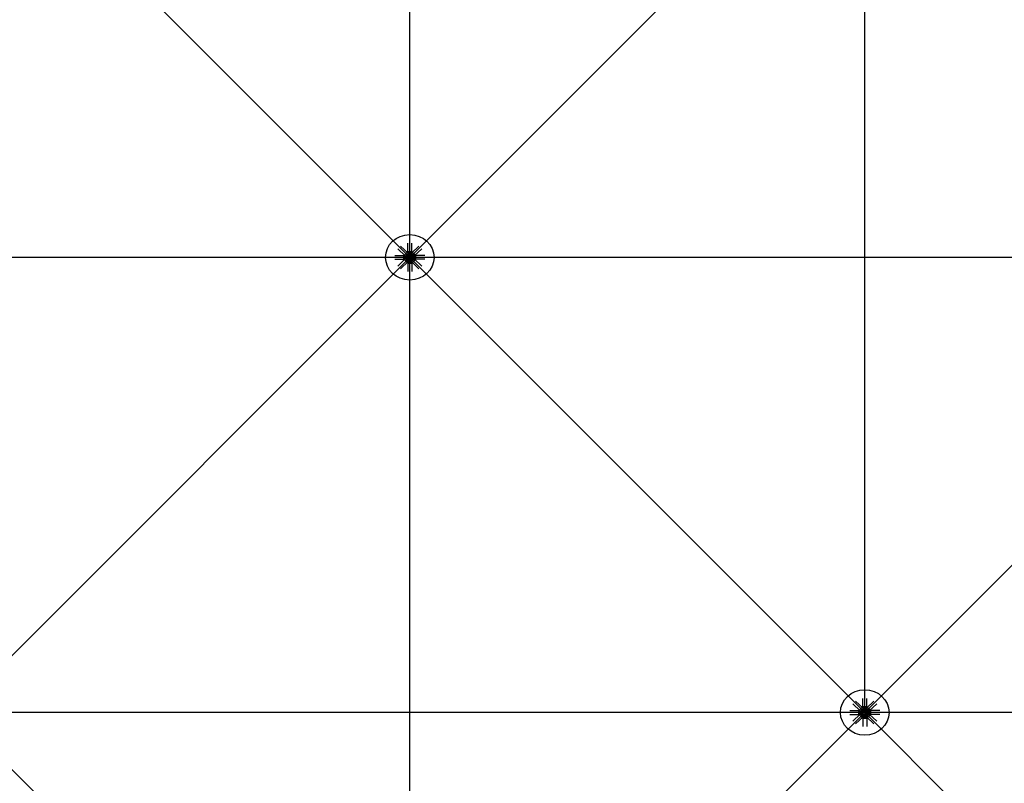
# Model space of a CAD drawing. Extents: x 1030.9 to 1120, y -1803.9 to -1744.8.
# Drawn here: x 1083.5 to 1086.7, y -1785.2 to -1782.7 of the extents above; entities that cross this region are included whole.
import ezdxf

# ---------------------------------------------------------------- set-up
doc = ezdxf.new("R2010")
doc.units = 0
doc.header["$LTSCALE"] = 200
doc.header["$MEASUREMENT"] = 0
doc.layers.get('0').update_dxf_attribs({"linetype": 'CONTINUOUS'})
for name, color, linetype in [('D', 7, 'CONTINUOUS'), ('mi', 7, 'CONTINUOUS'), ('ms', 7, 'CONTINUOUS')]:
    doc.layers.add(name, color=color, linetype=linetype)

msp = doc.modelspace()

# ---------------------------------------------------------------- linework, layer by layer
at = {"color": 7, "linetype": 'Continuous'}
for p, q in [((1084.7658, -1783.4626, 2.047), (1084.7658, -1783.4353, 2.047)), ((1084.7791, -1783.4626, 2.047), (1084.7791, -1783.4353, 2.047)), ((1084.7575, -1783.4766, 2.047), (1084.7327, -1783.4533, 2.047)), ((1084.7669, -1783.4678, 2.047), (1084.7421, -1783.4445, 2.047)), ((1084.7658, -1783.4626, 2.047), (1084.7791, -1783.4626, 2.047)), ((1084.7683, -1783.4667, 2.047), (1084.7658, -1783.4626, 2.047)), ((1084.7687, -1783.4742, 2.047), (1084.7666, -1783.4722, 2.047)), ((1084.768, -1783.4705, 2.047), (1084.7679, -1783.4732, 2.047)), ((1084.7765, -1783.4667, 2.047), (1084.7683, -1783.4667, 2.047)), ((1084.7683, -1783.4667, 2.047), (1084.7683, -1783.4749, 2.047)), ((1084.7687, -1783.467, 2.047), (1084.7687, -1783.4694, 2.047)), ((1084.7687, -1783.4722, 2.047), (1084.7687, -1783.4746, 2.047)), ((1084.7753, -1783.4697, 2.047), (1084.7696, -1783.4697, 2.047)), ((1084.7753, -1783.4719, 2.047), (1084.7696, -1783.4719, 2.047)), ((1084.7703, -1783.4719, 2.047), (1084.7703, -1783.4697, 2.047)), ((1084.7706, -1783.4694, 2.047), (1084.7706, -1783.467, 2.047)), ((1084.7706, -1783.4719, 2.047), (1084.7706, -1783.4697, 2.047)), ((1084.7706, -1783.4746, 2.047), (1084.7706, -1783.4722, 2.047)), ((1084.7743, -1783.4694, 2.047), (1084.7743, -1783.467, 2.047)), ((1084.7743, -1783.4719, 2.047), (1084.7743, -1783.4697, 2.047)), ((1084.7743, -1783.4746, 2.047), (1084.7743, -1783.4722, 2.047)), ((1084.7745, -1783.4719, 2.047), (1084.7745, -1783.4697, 2.047)), ((1084.7762, -1783.467, 2.047), (1084.7762, -1783.4694, 2.047)), ((1084.7762, -1783.4742, 2.047), (1084.7783, -1783.4722, 2.047)), ((1084.7762, -1783.4722, 2.047), (1084.7762, -1783.4746, 2.047)), ((1084.7765, -1783.4667, 2.047), (1084.7791, -1783.4626, 2.047)), ((1084.7765, -1783.4667, 2.047), (1084.7765, -1783.4749, 2.047)), ((1084.7769, -1783.4705, 2.047), (1084.7769, -1783.4732, 2.047)), ((1084.7779, -1783.4678, 2.047), (1084.8028, -1783.4445, 2.047)), ((1084.7873, -1783.4766, 2.047), (1084.8122, -1783.4533, 2.047)), ((1084.7229, -1783.4755, 2.047), (1084.752, -1783.4755, 2.047)), ((1084.7229, -1783.488, 2.047), (1084.752, -1783.488, 2.047)), ((1084.7575, -1783.4869, 2.047), (1084.7327, -1783.5102, 2.047)), ((1084.7669, -1783.4957, 2.047), (1084.7421, -1783.519, 2.047)), ((1084.7563, -1783.4779, 2.047), (1084.752, -1783.4755, 2.047)), ((1084.752, -1783.4755, 2.047), (1084.752, -1783.488, 2.047)), ((1084.7563, -1783.4856, 2.047), (1084.752, -1783.488, 2.047)), ((1084.7563, -1783.4856, 2.047), (1084.7563, -1783.4779, 2.047)), ((1084.7563, -1783.4779, 2.047), (1084.7651, -1783.4779, 2.047)), ((1084.7563, -1783.4856, 2.047), (1084.7651, -1783.4856, 2.047)), ((1084.7567, -1783.4782, 2.047), (1084.7592, -1783.4782, 2.047)), ((1084.7592, -1783.48, 2.047), (1084.7567, -1783.48, 2.047)), ((1084.7592, -1783.4835, 2.047), (1084.7567, -1783.4835, 2.047)), ((1084.7567, -1783.4853, 2.047), (1084.7592, -1783.4853, 2.047)), ((1084.7595, -1783.4844, 2.047), (1084.7595, -1783.4791, 2.047)), ((1084.7619, -1783.4798, 2.047), (1084.7595, -1783.4798, 2.047)), ((1084.7619, -1783.48, 2.047), (1084.7595, -1783.48, 2.047)), ((1084.7619, -1783.4835, 2.047), (1084.7595, -1783.4835, 2.047)), ((1084.7619, -1783.4837, 2.047), (1084.7595, -1783.4837, 2.047)), ((1084.7604, -1783.4776, 2.047), (1084.7633, -1783.4775, 2.047)), ((1084.7604, -1783.4859, 2.047), (1084.7633, -1783.486, 2.047)), ((1084.7619, -1783.4844, 2.047), (1084.7619, -1783.4791, 2.047)), ((1084.7643, -1783.4782, 2.047), (1084.7622, -1783.4762, 2.047)), ((1084.7643, -1783.4853, 2.047), (1084.7622, -1783.4873, 2.047)), ((1084.7623, -1783.4782, 2.047), (1084.7648, -1783.4782, 2.047)), ((1084.7648, -1783.48, 2.047), (1084.7623, -1783.48, 2.047)), ((1084.7648, -1783.4835, 2.047), (1084.7623, -1783.4835, 2.047)), ((1084.7623, -1783.4853, 2.047), (1084.7648, -1783.4853, 2.047)), ((1084.7651, -1783.4849, 2.047), (1084.7651, -1783.4786, 2.047)), ((1084.7683, -1783.4968, 2.047), (1084.7658, -1783.5009, 2.047)), ((1084.7658, -1783.5009, 2.047), (1084.7791, -1783.5009, 2.047)), ((1084.7658, -1783.5009, 2.047), (1084.7658, -1783.5282, 2.047)), ((1084.7687, -1783.4893, 2.047), (1084.7666, -1783.4913, 2.047)), ((1084.768, -1783.493, 2.047), (1084.7679, -1783.4903, 2.047)), ((1084.7683, -1783.4968, 2.047), (1084.7683, -1783.4886, 2.047)), ((1084.7765, -1783.4968, 2.047), (1084.7683, -1783.4968, 2.047)), ((1084.7687, -1783.4913, 2.047), (1084.7687, -1783.4889, 2.047)), ((1084.7687, -1783.4965, 2.047), (1084.7687, -1783.4941, 2.047)), ((1084.7759, -1783.4749, 2.047), (1084.769, -1783.4749, 2.047)), ((1084.769, -1783.4886, 2.047), (1084.7759, -1783.4886, 2.047)), ((1084.7753, -1783.4938, 2.047), (1084.7696, -1783.4938, 2.047)), ((1084.7703, -1783.4916, 2.047), (1084.7703, -1783.4938, 2.047)), ((1084.7706, -1783.4889, 2.047), (1084.7706, -1783.4913, 2.047)), ((1084.7706, -1783.4916, 2.047), (1084.7706, -1783.4938, 2.047)), ((1084.7706, -1783.4941, 2.047), (1084.7706, -1783.4965, 2.047)), ((1084.7743, -1783.4889, 2.047), (1084.7743, -1783.4913, 2.047)), ((1084.7743, -1783.4916, 2.047), (1084.7743, -1783.4938, 2.047)), ((1084.7743, -1783.4941, 2.047), (1084.7743, -1783.4965, 2.047)), ((1084.7745, -1783.4916, 2.047), (1084.7745, -1783.4938, 2.047)), ((1084.7762, -1783.4913, 2.047), (1084.7762, -1783.4889, 2.047)), ((1084.7762, -1783.4893, 2.047), (1084.7783, -1783.4913, 2.047)), ((1084.7762, -1783.4965, 2.047), (1084.7762, -1783.4941, 2.047)), ((1084.7765, -1783.4968, 2.047), (1084.7765, -1783.4886, 2.047)), ((1084.7765, -1783.4968, 2.047), (1084.7791, -1783.5009, 2.047)), ((1084.7769, -1783.493, 2.047), (1084.7769, -1783.4903, 2.047)), ((1084.7779, -1783.4957, 2.047), (1084.8028, -1783.519, 2.047)), ((1084.7791, -1783.5009, 2.047), (1084.7791, -1783.5282, 2.047)), ((1084.7885, -1783.4779, 2.047), (1084.7797, -1783.4779, 2.047)), ((1084.7797, -1783.4786, 2.047), (1084.7797, -1783.4849, 2.047)), ((1084.7885, -1783.4856, 2.047), (1084.7797, -1783.4856, 2.047)), ((1084.7826, -1783.4782, 2.047), (1084.7801, -1783.4782, 2.047)), ((1084.7801, -1783.48, 2.047), (1084.7826, -1783.48, 2.047)), ((1084.7801, -1783.4835, 2.047), (1084.7826, -1783.4835, 2.047)), ((1084.7826, -1783.4853, 2.047), (1084.7801, -1783.4853, 2.047)), ((1084.7805, -1783.4782, 2.047), (1084.7827, -1783.4762, 2.047)), ((1084.7805, -1783.4853, 2.047), (1084.7827, -1783.4873, 2.047)), ((1084.7845, -1783.4776, 2.047), (1084.7816, -1783.4775, 2.047)), ((1084.7845, -1783.4859, 2.047), (1084.7816, -1783.486, 2.047)), ((1084.7829, -1783.4791, 2.047), (1084.7829, -1783.4844, 2.047)), ((1084.7829, -1783.4798, 2.047), (1084.7853, -1783.4798, 2.047)), ((1084.7829, -1783.48, 2.047), (1084.7853, -1783.48, 2.047)), ((1084.7829, -1783.4835, 2.047), (1084.7853, -1783.4835, 2.047)), ((1084.7829, -1783.4837, 2.047), (1084.7853, -1783.4837, 2.047)), ((1084.7853, -1783.4791, 2.047), (1084.7853, -1783.4844, 2.047)), ((1084.7882, -1783.4782, 2.047), (1084.7857, -1783.4782, 2.047)), ((1084.7857, -1783.48, 2.047), (1084.7882, -1783.48, 2.047)), ((1084.7857, -1783.4835, 2.047), (1084.7882, -1783.4835, 2.047)), ((1084.7882, -1783.4853, 2.047), (1084.7857, -1783.4853, 2.047)), ((1084.7873, -1783.4869, 2.047), (1084.8122, -1783.5102, 2.047)), ((1084.7885, -1783.4779, 2.047), (1084.7928, -1783.4755, 2.047)), ((1084.7885, -1783.4779, 2.047), (1084.7885, -1783.4856, 2.047)), ((1084.7885, -1783.4856, 2.047), (1084.7928, -1783.488, 2.047)), ((1084.822, -1783.4755, 2.047), (1084.7928, -1783.4755, 2.047)), ((1084.7928, -1783.488, 2.047), (1084.7928, -1783.4755, 2.047)), ((1084.822, -1783.488, 2.047), (1084.7928, -1783.488, 2.047)), ((1086.2575, -1784.9766), (1086.2327, -1784.9533)), ((1086.2669, -1784.9678), (1086.2421, -1784.9445)), ((1086.2658, -1784.9626), (1086.2658, -1784.9353)), ((1086.2658, -1784.9626), (1086.2791, -1784.9626)), ((1086.2683, -1784.9667), (1086.2658, -1784.9626)), ((1086.2765, -1784.9667), (1086.2683, -1784.9667)), ((1086.2683, -1784.9667), (1086.2683, -1784.9749)), ((1086.2765, -1784.9667), (1086.2791, -1784.9626)), ((1086.2765, -1784.9667), (1086.2765, -1784.9749)), ((1086.2779, -1784.9678), (1086.3028, -1784.9445)), ((1086.2791, -1784.9626), (1086.2791, -1784.9353)), ((1086.2873, -1784.9766), (1086.3122, -1784.9533)), ((1086.2229, -1784.9755), (1086.252, -1784.9755)), ((1086.2229, -1784.988), (1086.252, -1784.988)), ((1086.2575, -1784.9869), (1086.2327, -1785.0102)), ((1086.2669, -1784.9957), (1086.2421, -1785.019)), ((1086.2563, -1784.9779), (1086.252, -1784.9755)), ((1086.252, -1784.9755), (1086.252, -1784.988)), ((1086.2563, -1784.9856), (1086.252, -1784.988)), ((1086.2563, -1784.9856), (1086.2563, -1784.9779)), ((1086.2563, -1784.9779), (1086.2651, -1784.9779)), ((1086.2563, -1784.9856), (1086.2651, -1784.9856)), ((1086.2567, -1784.9782), (1086.2592, -1784.9782)), ((1086.2592, -1784.98), (1086.2567, -1784.98)), ((1086.2592, -1784.9835), (1086.2567, -1784.9835)), ((1086.2567, -1784.9853), (1086.2592, -1784.9853)), ((1086.2595, -1784.9844), (1086.2595, -1784.9791)), ((1086.2619, -1784.9798), (1086.2595, -1784.9798)), ((1086.2619, -1784.98), (1086.2595, -1784.98)), ((1086.2619, -1784.9835), (1086.2595, -1784.9835)), ((1086.2619, -1784.9837), (1086.2595, -1784.9837)), ((1086.2604, -1784.9776), (1086.2633, -1784.9775)), ((1086.2604, -1784.9859), (1086.2633, -1784.986)), ((1086.2619, -1784.9844), (1086.2619, -1784.9791)), ((1086.2643, -1784.9782), (1086.2622, -1784.9762)), ((1086.2643, -1784.9853), (1086.2622, -1784.9873)), ((1086.2623, -1784.9782), (1086.2648, -1784.9782)), ((1086.2648, -1784.98), (1086.2623, -1784.98)), ((1086.2648, -1784.9835), (1086.2623, -1784.9835)), ((1086.2623, -1784.9853), (1086.2648, -1784.9853)), ((1086.2651, -1784.9849), (1086.2651, -1784.9786)), ((1086.2683, -1784.9968), (1086.2658, -1785.0009)), ((1086.2687, -1784.9742), (1086.2666, -1784.9722)), ((1086.2687, -1784.9893), (1086.2666, -1784.9913)), ((1086.268, -1784.9705), (1086.2679, -1784.9732)), ((1086.268, -1784.993), (1086.2679, -1784.9903)), ((1086.2683, -1784.9968), (1086.2683, -1784.9886)), ((1086.2765, -1784.9968), (1086.2683, -1784.9968)), ((1086.2687, -1784.967), (1086.2687, -1784.9694)), ((1086.2687, -1784.9722), (1086.2687, -1784.9746)), ((1086.2687, -1784.9913), (1086.2687, -1784.9889)), ((1086.2687, -1784.9965), (1086.2687, -1784.9941)), ((1086.2759, -1784.9749), (1086.269, -1784.9749)), ((1086.269, -1784.9886), (1086.2759, -1784.9886)), ((1086.2753, -1784.9697), (1086.2696, -1784.9697)), ((1086.2753, -1784.9719), (1086.2696, -1784.9719)), ((1086.2753, -1784.9938), (1086.2696, -1784.9938)), ((1086.2703, -1784.9719), (1086.2703, -1784.9697)), ((1086.2703, -1784.9916), (1086.2703, -1784.9938)), ((1086.2706, -1784.9694), (1086.2706, -1784.967)), ((1086.2706, -1784.9719), (1086.2706, -1784.9697)), ((1086.2706, -1784.9746), (1086.2706, -1784.9722)), ((1086.2706, -1784.9889), (1086.2706, -1784.9913)), ((1086.2706, -1784.9916), (1086.2706, -1784.9938)), ((1086.2706, -1784.9941), (1086.2706, -1784.9965)), ((1086.2743, -1784.9694), (1086.2743, -1784.967)), ((1086.2743, -1784.9719), (1086.2743, -1784.9697)), ((1086.2743, -1784.9746), (1086.2743, -1784.9722)), ((1086.2743, -1784.9889), (1086.2743, -1784.9913)), ((1086.2743, -1784.9916), (1086.2743, -1784.9938)), ((1086.2743, -1784.9941), (1086.2743, -1784.9965)), ((1086.2745, -1784.9719), (1086.2745, -1784.9697)), ((1086.2745, -1784.9916), (1086.2745, -1784.9938)), ((1086.2762, -1784.967), (1086.2762, -1784.9694)), ((1086.2762, -1784.9742), (1086.2783, -1784.9722)), ((1086.2762, -1784.9722), (1086.2762, -1784.9746)), ((1086.2762, -1784.9913), (1086.2762, -1784.9889)), ((1086.2762, -1784.9893), (1086.2783, -1784.9913)), ((1086.2762, -1784.9965), (1086.2762, -1784.9941)), ((1086.2765, -1784.9968), (1086.2765, -1784.9886)), ((1086.2765, -1784.9968), (1086.2791, -1785.0009)), ((1086.2769, -1784.9705), (1086.2769, -1784.9732)), ((1086.2769, -1784.993), (1086.2769, -1784.9903)), ((1086.2779, -1784.9957), (1086.3028, -1785.019)), ((1086.2885, -1784.9779), (1086.2797, -1784.9779)), ((1086.2797, -1784.9786), (1086.2797, -1784.9849)), ((1086.2885, -1784.9856), (1086.2797, -1784.9856)), ((1086.2826, -1784.9782), (1086.2801, -1784.9782)), ((1086.2801, -1784.98), (1086.2826, -1784.98)), ((1086.2801, -1784.9835), (1086.2826, -1784.9835)), ((1086.2826, -1784.9853), (1086.2801, -1784.9853)), ((1086.2805, -1784.9782), (1086.2827, -1784.9762)), ((1086.2805, -1784.9853), (1086.2827, -1784.9873)), ((1086.2845, -1784.9776), (1086.2816, -1784.9775)), ((1086.2845, -1784.9859), (1086.2816, -1784.986)), ((1086.2829, -1784.9791), (1086.2829, -1784.9844)), ((1086.2829, -1784.9798), (1086.2853, -1784.9798)), ((1086.2829, -1784.98), (1086.2853, -1784.98)), ((1086.2829, -1784.9835), (1086.2853, -1784.9835)), ((1086.2829, -1784.9837), (1086.2853, -1784.9837)), ((1086.2853, -1784.9791), (1086.2853, -1784.9844)), ((1086.2882, -1784.9782), (1086.2857, -1784.9782)), ((1086.2857, -1784.98), (1086.2882, -1784.98)), ((1086.2857, -1784.9835), (1086.2882, -1784.9835)), ((1086.2882, -1784.9853), (1086.2857, -1784.9853)), ((1086.2873, -1784.9869), (1086.3122, -1785.0102)), ((1086.2885, -1784.9779), (1086.2928, -1784.9755)), ((1086.2885, -1784.9779), (1086.2885, -1784.9856)), ((1086.2885, -1784.9856), (1086.2928, -1784.988)), ((1086.322, -1784.9755), (1086.2928, -1784.9755)), ((1086.2928, -1784.988), (1086.2928, -1784.9755)), ((1086.322, -1784.988), (1086.2928, -1784.988)), ((1086.2658, -1785.0009), (1086.2791, -1785.0009)), ((1086.2658, -1785.0009), (1086.2658, -1785.0282)), ((1086.2791, -1785.0009), (1086.2791, -1785.0282))]:
    msp.add_line(p, q, dxfattribs=at)
for centre, major_axis, ratio, start_param, end_param in [((1084.7622, -1783.4722, 2.047), (0.00498, 0.00411), 0.702742, 0.090155, 3.231747), ((1084.7644, -1783.4742, 2.047), (0.00307, 0.00253), 0.702742, -0.632579, 3.954482), ((1084.7644, -1783.4742, 2.047), (0.0023, 0.0019), 0.702742, 0.090155, 3.231747), ((1084.7696, -1783.4681, 2.047), (-0.00153, 0), 0.9375, 4.050796, 5.373982), ((1084.7696, -1783.4682, 2.047), (0.00153, 0), 0.9375, 4.050796, 5.373982), ((1084.7696, -1783.4733, 2.047), (-0.00153, 0), 0.9375, 4.050796, 5.373982), ((1084.7724, -1783.4719, 2.047), (0.00563, 0), 0.9375, 1.230698, 1.910895), ((1084.7724, -1783.4644, 2.047), (0.00563, 0), 0.9375, 4.37229, 5.052488), ((1084.7724, -1783.4772, 2.047), (0.00562, 0), 0.9375, 1.230698, 1.910895), ((1084.7753, -1783.4681, 2.047), (0.00153, 0), 0.9375, 0.909203, 2.23239), ((1084.7753, -1783.4682, 2.047), (-0.00153, 0), 0.9375, 0.909203, 2.23239), ((1084.7753, -1783.4733, 2.047), (0.00153, 0), 0.9375, 0.909203, 2.23239), ((1084.7805, -1783.4742, 2.047), (-0.00307, 0.00253), 0.702742, 2.328704, 6.915765), ((1084.7826, -1783.4722, 2.047), (-0.00498, 0.00411), 0.702742, 3.051438, 6.19303), ((1084.7805, -1783.4742, 2.047), (-0.0023, 0.0019), 0.702742, 3.051438, 6.19303), ((1084.7579, -1783.4791, 2.047), (0.00153, 0), 0.9375, 2.479999, 3.803186), ((1084.762, -1783.4817, 2.047), (-0.00563, 0), 0.9375, -0.340099, 0.340099), ((1084.7579, -1783.4844, 2.047), (-0.00153, 0), 0.9375, -0.661593, 0.661593), ((1084.7622, -1783.4913, 2.047), (-0.00498, 0.00411), 0.702742, -0.090155, 3.051438), ((1084.758, -1783.4791, 2.047), (-0.00153, 0), 0.9375, 2.479999, 3.803186), ((1084.7539, -1783.4817, 2.047), (-0.00563, 0), 0.9375, 2.801494, 3.481691), ((1084.758, -1783.4844, 2.047), (0.00153, 0), 0.9375, -0.661593, 0.661593), ((1084.7644, -1783.4893, 2.047), (-0.00307, 0.00253), 0.702742, -0.812889, 3.774172), ((1084.7644, -1783.4893, 2.047), (-0.0023, 0.0019), 0.702742, -0.090155, 3.051438), ((1084.7635, -1783.4791, 2.047), (0.00153, 0), 0.9375, 2.479999, 3.803186), ((1084.7676, -1783.4817, 2.047), (-0.00563, 0), 0.9375, -0.340099, 0.340099), ((1084.7635, -1783.4844, 2.047), (-0.00153, 0), 0.9375, -0.661593, 0.661593), ((1084.7636, -1783.4791, 2.047), (-0.00153, 0), 0.9375, 2.479999, 3.803186), ((1084.7595, -1783.4817, 2.047), (-0.00563, 0), 0.9375, 2.801494, 3.481691), ((1084.7636, -1783.4844, 2.047), (0.00153, 0), 0.9375, -0.661593, 0.661593), ((1084.7724, -1783.4817, 2.047), (-0.008, 0), 0.9375, -1.149354, -0.421442), ((1084.7724, -1783.4817, 2.047), (0.008, 0), 0.9375, 3.563035, 4.290947), ((1084.7724, -1783.4817, 2.047), (0.008, 0), 0.9375, 3.563035, 4.290947), ((1084.7696, -1783.4735, 2.047), (0.00153, 0), 0.9375, 4.050796, 5.373982), ((1084.7696, -1783.49, 2.047), (-0.00153, 0), 0.9375, 4.050796, 5.373982), ((1084.7696, -1783.4902, 2.047), (0.00153, 0), 0.9375, 4.050796, 5.373982), ((1084.7696, -1783.4953, 2.047), (-0.00153, 0), 0.9375, 4.050796, 5.373982), ((1084.7696, -1783.4954, 2.047), (0.00153, 0), 0.9375, 4.050796, 5.373982), ((1084.7724, -1783.4696, 2.047), (0.00562, 0), 0.9375, 4.37229, 5.052488), ((1084.7724, -1783.4939, 2.047), (0.00562, 0), 0.9375, 1.230698, 1.910895), ((1084.7724, -1783.4863, 2.047), (0.00562, 0), 0.9375, 4.37229, 5.052488), ((1084.7724, -1783.4991, 2.047), (0.00563, 0), 0.9375, 1.230698, 1.910895), ((1084.7724, -1783.4916, 2.047), (0.00563, 0), 0.9375, 4.37229, 5.052488), ((1084.7753, -1783.4735, 2.047), (-0.00153, 0), 0.9375, 0.909203, 2.23239), ((1084.7753, -1783.49, 2.047), (0.00153, 0), 0.9375, 0.909203, 2.23239), ((1084.7753, -1783.4902, 2.047), (-0.00153, 0), 0.9375, 0.909203, 2.23239), ((1084.7753, -1783.4953, 2.047), (0.00153, 0), 0.9375, 0.909203, 2.23239), ((1084.7753, -1783.4954, 2.047), (-0.00153, 0), 0.9375, 0.909203, 2.23239), ((1084.7724, -1783.4817, 2.047), (0.008, 0), 0.9375, 0.421442, 1.149354), ((1084.7724, -1783.4817, 2.047), (-0.008, 0), 0.9375, 1.992238, 2.720151), ((1084.7724, -1783.4817, 2.047), (-0.008, 0), 0.9375, 1.992238, 2.720151), ((1084.7805, -1783.4893, 2.047), (0.00307, 0.00253), 0.702742, 2.509013, 7.096074), ((1084.7826, -1783.4913, 2.047), (0.00498, 0.00411), 0.702742, 3.231747, 6.37334), ((1084.7805, -1783.4893, 2.047), (0.0023, 0.0019), 0.702742, 3.231747, 6.37334), ((1084.7813, -1783.4791, 2.047), (0.00153, 0), 0.9375, 2.479999, 3.803186), ((1084.7854, -1783.4817, 2.047), (-0.00563, 0), 0.9375, -0.340099, 0.340099), ((1084.7813, -1783.4844, 2.047), (-0.00153, 0), 0.9375, -0.661593, 0.661593), ((1084.7814, -1783.4791, 2.047), (-0.00153, 0), 0.9375, 2.479999, 3.803186), ((1084.7773, -1783.4817, 2.047), (-0.00563, 0), 0.9375, 2.801494, 3.481691), ((1084.7814, -1783.4844, 2.047), (0.00153, 0), 0.9375, -0.661593, 0.661593), ((1084.7869, -1783.4791, 2.047), (0.00153, 0), 0.9375, 2.479999, 3.803186), ((1084.791, -1783.4817, 2.047), (-0.00563, 0), 0.9375, -0.340099, 0.340099), ((1084.7869, -1783.4844, 2.047), (-0.00153, 0), 0.9375, -0.661593, 0.661593), ((1084.787, -1783.4791, 2.047), (-0.00153, 0), 0.9375, 2.479999, 3.803186), ((1084.7829, -1783.4817, 2.047), (-0.00563, 0), 0.9375, 2.801494, 3.481691), ((1084.787, -1783.4844, 2.047), (0.00153, 0), 0.9375, -0.661593, 0.661593), ((1086.2622, -1784.9722), (0.00498, 0.00411), 0.702742, 0.090155, 3.231747), ((1086.2696, -1784.9681), (-0.00153, 0), 0.9375, 4.050796, 5.373982), ((1086.2724, -1784.9719), (0.00563, 0), 0.9375, 1.230698, 1.910895), ((1086.2753, -1784.9681), (0.00153, 0), 0.9375, 0.909203, 2.23239), ((1086.2826, -1784.9722), (-0.00498, 0.00411), 0.702742, 3.051438, 6.19303), ((1086.2579, -1784.9791), (0.00153, 0), 0.9375, 2.479999, 3.803186), ((1086.262, -1784.9817), (-0.00563, 0), 0.9375, -0.340099, 0.340099), ((1086.2579, -1784.9844), (-0.00153, 0), 0.9375, -0.661593, 0.661593), ((1086.2622, -1784.9913), (-0.00498, 0.00411), 0.702742, -0.090155, 3.051438), ((1086.258, -1784.9791), (-0.00153, 0), 0.9375, 2.479999, 3.803186), ((1086.2539, -1784.9817), (-0.00563, 0), 0.9375, 2.801494, 3.481691), ((1086.258, -1784.9844), (0.00153, 0), 0.9375, -0.661593, 0.661593), ((1086.2644, -1784.9742), (0.00307, 0.00253), 0.702742, -0.632579, 3.954482), ((1086.2644, -1784.9893), (-0.00307, 0.00253), 0.702742, -0.812889, 3.774172), ((1086.2644, -1784.9893), (-0.0023, 0.0019), 0.702742, -0.090155, 3.051438), ((1086.2644, -1784.9742), (0.0023, 0.0019), 0.702742, 0.090155, 3.231747), ((1086.2635, -1784.9791), (0.00153, 0), 0.9375, 2.479999, 3.803186), ((1086.2676, -1784.9817), (-0.00563, 0), 0.9375, -0.340099, 0.340099), ((1086.2635, -1784.9844), (-0.00153, 0), 0.9375, -0.661593, 0.661593), ((1086.2636, -1784.9791), (-0.00153, 0), 0.9375, 2.479999, 3.803186), ((1086.2595, -1784.9817), (-0.00563, 0), 0.9375, 2.801494, 3.481691), ((1086.2636, -1784.9844), (0.00153, 0), 0.9375, -0.661593, 0.661593), ((1086.2724, -1784.9817), (-0.008, 0), 0.9375, -1.149354, -0.421442), ((1086.2724, -1784.9817), (0.008, 0), 0.9375, 3.563035, 4.290947), ((1086.2724, -1784.9817), (0.008, 0), 0.9375, 3.563035, 4.290947), ((1086.2696, -1784.9682), (0.00153, 0), 0.9375, 4.050796, 5.373982), ((1086.2696, -1784.9733), (-0.00153, 0), 0.9375, 4.050796, 5.373982), ((1086.2696, -1784.9735), (0.00153, 0), 0.9375, 4.050796, 5.373982), ((1086.2696, -1784.99), (-0.00153, 0), 0.9375, 4.050796, 5.373982), ((1086.2696, -1784.9902), (0.00153, 0), 0.9375, 4.050796, 5.373982), ((1086.2696, -1784.9953), (-0.00153, 0), 0.9375, 4.050796, 5.373982), ((1086.2696, -1784.9954), (0.00153, 0), 0.9375, 4.050796, 5.373982), ((1086.2724, -1784.9644), (0.00563, 0), 0.9375, 4.37229, 5.052488), ((1086.2724, -1784.9772), (0.00562, 0), 0.9375, 1.230698, 1.910895), ((1086.2724, -1784.9696), (0.00562, 0), 0.9375, 4.37229, 5.052488), ((1086.2724, -1784.9939), (0.00562, 0), 0.9375, 1.230698, 1.910895), ((1086.2724, -1784.9863), (0.00562, 0), 0.9375, 4.37229, 5.052488), ((1086.2724, -1784.9991), (0.00563, 0), 0.9375, 1.230698, 1.910895), ((1086.2724, -1784.9916), (0.00563, 0), 0.9375, 4.37229, 5.052488), ((1086.2753, -1784.9682), (-0.00153, 0), 0.9375, 0.909203, 2.23239), ((1086.2753, -1784.9733), (0.00153, 0), 0.9375, 0.909203, 2.23239), ((1086.2753, -1784.9735), (-0.00153, 0), 0.9375, 0.909203, 2.23239), ((1086.2753, -1784.99), (0.00153, 0), 0.9375, 0.909203, 2.23239), ((1086.2753, -1784.9902), (-0.00153, 0), 0.9375, 0.909203, 2.23239), ((1086.2753, -1784.9953), (0.00153, 0), 0.9375, 0.909203, 2.23239), ((1086.2753, -1784.9954), (-0.00153, 0), 0.9375, 0.909203, 2.23239), ((1086.2724, -1784.9817), (0.008, 0), 0.9375, 0.421442, 1.149354), ((1086.2724, -1784.9817), (-0.008, 0), 0.9375, 1.992238, 2.720151), ((1086.2724, -1784.9817), (-0.008, 0), 0.9375, 1.992238, 2.720151), ((1086.2805, -1784.9742), (-0.00307, 0.00253), 0.702742, 2.328704, 6.915765), ((1086.2805, -1784.9893), (0.00307, 0.00253), 0.702742, 2.509013, 7.096074), ((1086.2826, -1784.9913), (0.00498, 0.00411), 0.702742, 3.231747, 6.37334), ((1086.2805, -1784.9742), (-0.0023, 0.0019), 0.702742, 3.051438, 6.19303), ((1086.2805, -1784.9893), (0.0023, 0.0019), 0.702742, 3.231747, 6.37334), ((1086.2813, -1784.9791), (0.00153, 0), 0.9375, 2.479999, 3.803186), ((1086.2854, -1784.9817), (-0.00563, 0), 0.9375, -0.340099, 0.340099), ((1086.2813, -1784.9844), (-0.00153, 0), 0.9375, -0.661593, 0.661593), ((1086.2814, -1784.9791), (-0.00153, 0), 0.9375, 2.479999, 3.803186), ((1086.2773, -1784.9817), (-0.00563, 0), 0.9375, 2.801494, 3.481691), ((1086.2814, -1784.9844), (0.00153, 0), 0.9375, -0.661593, 0.661593), ((1086.2869, -1784.9791), (0.00153, 0), 0.9375, 2.479999, 3.803186), ((1086.291, -1784.9817), (-0.00563, 0), 0.9375, -0.340099, 0.340099), ((1086.2869, -1784.9844), (-0.00153, 0), 0.9375, -0.661593, 0.661593), ((1086.287, -1784.9791), (-0.00153, 0), 0.9375, 2.479999, 3.803186), ((1086.2829, -1784.9817), (-0.00563, 0), 0.9375, 2.801494, 3.481691), ((1086.287, -1784.9844), (0.00153, 0), 0.9375, -0.661593, 0.661593)]:
    msp.add_ellipse(centre, major_axis=major_axis, ratio=ratio, start_param=start_param, end_param=end_param, dxfattribs=at)
at = {"color": 7, "linetype": 'Continuous', "extrusion": (0, 0, -1)}
for centre, major_axis, start_param, end_param in [((1084.7622, -1783.4722, 2.047), (0.00498, 0.00411), -0.090155, 0.544928), ((1084.7826, -1783.4722, 2.047), (-0.00498, 0.00411), -0.544928, 0.090155), ((1084.7622, -1783.4722, 2.047), (0.00498, 0.00411), 2.416355, 3.051438), ((1084.7622, -1783.4913, 2.047), (-0.00498, 0.00411), 0.090155, 0.725238), ((1084.7622, -1783.4913, 2.047), (-0.00498, 0.00411), 2.596664, 3.231747), ((1084.7826, -1783.4913, 2.047), (0.00498, 0.00411), 3.051438, 3.686521), ((1084.7826, -1783.4722, 2.047), (-0.00498, 0.00411), 3.231747, 3.86683), ((1084.7826, -1783.4913, 2.047), (0.00498, 0.00411), -0.725238, -0.090155), ((1086.2622, -1784.9722), (0.00498, 0.00411), 2.416355, 3.051438), ((1086.2622, -1784.9913), (-0.00498, 0.00411), 0.090155, 0.725238), ((1086.2622, -1784.9722), (0.00498, 0.00411), -0.090155, 0.544928), ((1086.2622, -1784.9913), (-0.00498, 0.00411), 2.596664, 3.231747), ((1086.2826, -1784.9722), (-0.00498, 0.00411), -0.544928, 0.090155), ((1086.2826, -1784.9913), (0.00498, 0.00411), 3.051438, 3.686521), ((1086.2826, -1784.9722), (-0.00498, 0.00411), 3.231747, 3.86683), ((1086.2826, -1784.9913), (0.00498, 0.00411), -0.725238, -0.090155)]:
    msp.add_ellipse(centre, major_axis=major_axis, ratio=0.702742, start_param=start_param, end_param=end_param, dxfattribs=at)
at = {"color": 7, "linetype": 'Continuous'}
for p in [(1084.7724, -1783.4817, 2.047), (1086.2724, -1784.9817)]:
    msp.add_point(p, dxfattribs=at)
at = {"layer": 'D'}
for p, q in [((1084.7724, -1783.4817, 2.047), (1083.2724, -1781.9817)), ((1084.7724, -1783.4817, 2.047), (1086.2724, -1781.9817)), ((1083.2724, -1784.9817), (1084.7724, -1783.4817, 2.047)), ((1086.2724, -1784.9817), (1084.7724, -1783.4817, 2.047)), ((1086.2724, -1784.9817), (1087.7724, -1783.4817, 2.047)), ((1084.7724, -1786.4817, 2.047), (1083.2724, -1784.9817)), ((1084.7724, -1786.4817, 2.047), (1086.2724, -1784.9817)), ((1087.7724, -1786.4817, 2.047), (1086.2724, -1784.9817))]:
    msp.add_line(p, q, dxfattribs=at)
at = {"layer": 'mi', "color": 4}
for p, q in [((1086.2724, -1784.9817), (1086.2724, -1781.9817)), ((1086.2724, -1784.9817), (1083.2724, -1784.9817)), ((1089.2724, -1784.9817), (1086.2724, -1784.9817))]:
    msp.add_line(p, q, dxfattribs=at)
msp.add_ellipse((1086.2724, -1784.9817), major_axis=(0.08, 0), ratio=0.9375, dxfattribs=at)
at = {"layer": 'ms', "color": 1}
for p, q in [((1084.7724, -1783.4817, 2.047), (1084.7724, -1780.4817, 2.047)), ((1084.7724, -1783.4817, 2.047), (1081.7724, -1783.4817, 2.047)), ((1084.7724, -1786.4817, 2.047), (1084.7724, -1783.4817, 2.047)), ((1087.7724, -1783.4817, 2.047), (1084.7724, -1783.4817, 2.047))]:
    msp.add_line(p, q, dxfattribs=at)
msp.add_ellipse((1084.7724, -1783.4817, 2.047), major_axis=(0.08, 0), ratio=0.9375, dxfattribs=at)

doc.saveas('drawing.dxf')
